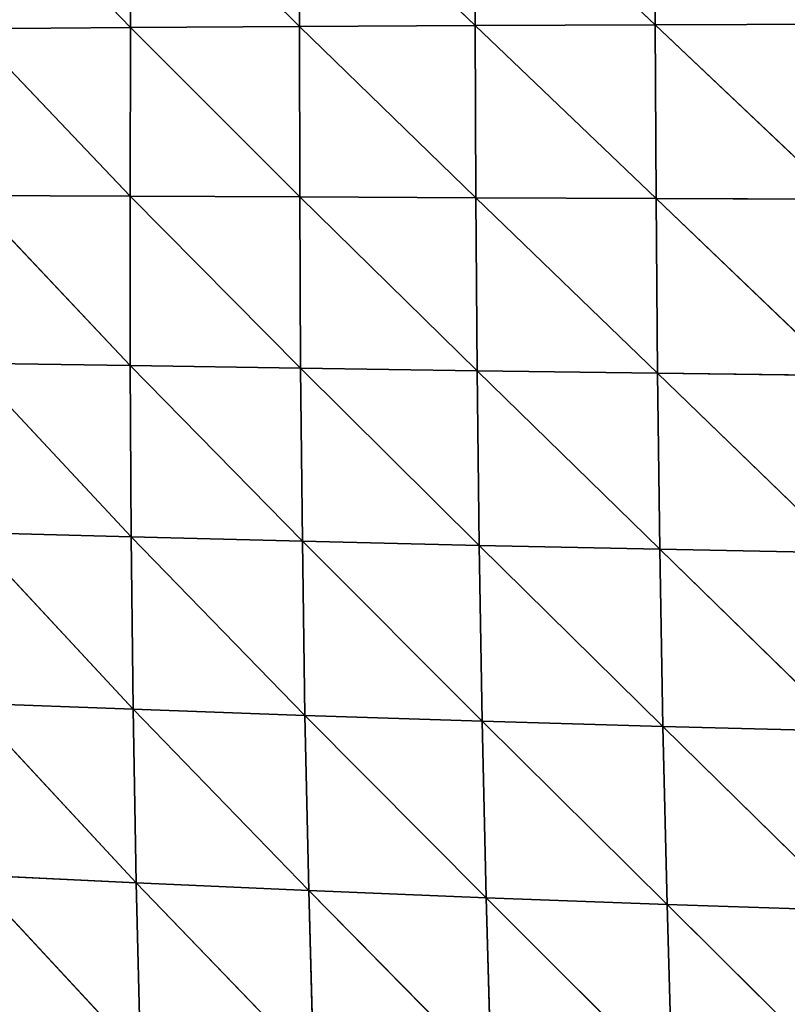
# Model space of a CAD drawing. Extents: x 21401 to 24489, y 10478 to 11704.
# Drawn here: x 21472 to 21526, y 11403 to 11473 of the extents above; entities that cross this region are included whole.
import ezdxf

# ---------------------------------------------------------------- set-up
doc = ezdxf.new("R2010")
doc.units = 0
doc.layers.get('0').update_dxf_attribs({"color": 13, "linetype": 'CONTINUOUS'})

msp = doc.modelspace()

# ---------------------------------------------------------------- linework, layer by layer
at = {"color": 37}
for p, q in [((21479.709, 11483.956, 123.885), (21479.64, 11472.154, 125.006)), ((21479.709, 11483.956, 123.885), (21491.576, 11472.228, 140.087)), ((21491.619, 11484.17, 138.952), (21491.576, 11472.228, 140.087)), ((21491.619, 11484.17, 138.952), (21503.973, 11472.288, 153.395)), ((21503.993, 11484.362, 152.252), (21503.973, 11472.288, 153.395)), ((21503.993, 11484.362, 152.252), (21516.684, 11472.342, 164.96)), ((21516.686, 11484.536, 163.811), (21516.684, 11472.342, 164.96)), ((21468.47, 11483.716, 107.11), (21479.64, 11472.154, 125.006)), ((21468.369, 11472.061, 108.208), (21479.64, 11472.154, 125.006)), ((21479.64, 11472.154, 125.006), (21479.612, 11460.257, 125.716)), ((21479.64, 11472.154, 125.006), (21491.576, 11472.228, 140.087)), ((21479.64, 11472.154, 125.006), (21491.586, 11460.198, 140.701)), ((21491.576, 11472.228, 140.087), (21503.973, 11472.288, 153.395)), ((21491.576, 11472.228, 140.087), (21491.586, 11460.198, 140.701)), ((21491.576, 11472.228, 140.087), (21504.008, 11460.136, 153.925)), ((21503.973, 11472.288, 153.395), (21516.684, 11472.342, 164.96)), ((21503.973, 11472.288, 153.395), (21504.008, 11460.136, 153.925)), ((21503.973, 11472.288, 153.395), (21516.735, 11460.075, 165.417)), ((21516.684, 11472.342, 164.96), (21529.607, 11472.391, 174.849)), ((21516.684, 11472.342, 164.96), (21529.667, 11460.023, 175.243)), ((21516.684, 11472.342, 164.96), (21516.735, 11460.075, 165.417)), ((21468.369, 11472.061, 108.208), (21479.612, 11460.257, 125.716)), ((21468.289, 11460.301, 109.023), (21479.612, 11460.257, 125.716)), ((21468.289, 11460.301, 109.023), (21479.629, 11448.287, 125.994)), ((21479.612, 11460.257, 125.716), (21479.629, 11448.287, 125.994)), ((21479.612, 11460.257, 125.716), (21491.648, 11448.1, 140.778)), ((21479.612, 11460.257, 125.716), (21491.586, 11460.198, 140.701)), ((21491.586, 11460.198, 140.701), (21491.648, 11448.1, 140.778)), ((21491.586, 11460.198, 140.701), (21504.099, 11447.917, 153.826)), ((21491.586, 11460.198, 140.701), (21504.008, 11460.136, 153.925)), ((21504.008, 11460.136, 153.925), (21516.735, 11460.075, 165.417)), ((21504.008, 11460.136, 153.925), (21504.099, 11447.917, 153.826)), ((21504.008, 11460.136, 153.925), (21516.841, 11447.747, 165.166)), ((21516.735, 11460.075, 165.417), (21529.667, 11460.023, 175.243)), ((21516.735, 11460.075, 165.417), (21516.841, 11447.747, 165.166)), ((21516.735, 11460.075, 165.417), (21529.777, 11447.595, 174.865)), ((21468.235, 11448.466, 109.529), (21479.629, 11448.287, 125.994)), ((21468.235, 11448.466, 109.529), (21479.699, 11436.201, 125.801)), ((21479.629, 11448.287, 125.994), (21479.699, 11436.201, 125.801)), ((21479.629, 11448.287, 125.994), (21491.77, 11435.892, 140.281)), ((21479.629, 11448.287, 125.994), (21491.648, 11448.1, 140.778)), ((21491.648, 11448.1, 140.778), (21504.099, 11447.917, 153.826)), ((21491.648, 11448.1, 140.778), (21491.77, 11435.892, 140.281)), ((21491.648, 11448.1, 140.778), (21504.249, 11435.596, 153.066)), ((21504.099, 11447.917, 153.826), (21504.249, 11435.596, 153.066)), ((21504.099, 11447.917, 153.826), (21517.003, 11435.322, 164.179)), ((21504.099, 11447.917, 153.826), (21516.841, 11447.747, 165.166)), ((21516.841, 11447.747, 165.166), (21517.003, 11435.322, 164.179)), ((21516.841, 11447.747, 165.166), (21529.939, 11435.076, 173.685)), ((21516.841, 11447.747, 165.166), (21529.777, 11447.595, 174.865)), ((21468.221, 11436.509, 109.676), (21479.831, 11424.029, 125.078)), ((21468.221, 11436.509, 109.676), (21479.699, 11436.201, 125.801)), ((21479.699, 11436.201, 125.801), (21491.77, 11435.892, 140.281)), ((21479.699, 11436.201, 125.801), (21479.831, 11424.029, 125.078)), ((21479.699, 11436.201, 125.801), (21491.956, 11423.6, 139.163)), ((21491.77, 11435.892, 140.281), (21491.956, 11423.6, 139.163)), ((21491.77, 11435.892, 140.281), (21504.463, 11423.194, 151.601)), ((21491.77, 11435.892, 140.281), (21504.249, 11435.596, 153.066)), ((21504.249, 11435.596, 153.066), (21504.463, 11423.194, 151.601)), ((21504.249, 11435.596, 153.066), (21517.225, 11422.821, 162.415)), ((21504.249, 11435.596, 153.066), (21517.003, 11435.322, 164.179)), ((21517.003, 11435.322, 164.179), (21529.939, 11435.076, 173.685)), ((21517.003, 11435.322, 164.179), (21517.225, 11422.821, 162.415)), ((21517.003, 11435.322, 164.179), (21530.154, 11422.484, 171.666)), ((21468.263, 11424.465, 109.397), (21479.831, 11424.029, 125.078)), ((21468.263, 11424.465, 109.397), (21480.039, 11411.774, 123.756)), ((21479.831, 11424.029, 125.078), (21480.039, 11411.774, 123.756)), ((21479.831, 11424.029, 125.078), (21492.217, 11411.228, 137.358)), ((21479.831, 11424.029, 125.078), (21491.956, 11423.6, 139.163)), ((21491.956, 11423.6, 139.163), (21504.463, 11423.194, 151.601)), ((21491.956, 11423.6, 139.163), (21492.217, 11411.228, 137.358)), ((21491.956, 11423.6, 139.163), (21504.747, 11410.716, 149.372)), ((21504.463, 11423.194, 151.601), (21517.225, 11422.821, 162.415)), ((21504.463, 11423.194, 151.601), (21504.747, 11410.716, 149.372)), ((21504.463, 11423.194, 151.601), (21517.511, 11410.245, 159.818)), ((21517.225, 11422.821, 162.415), (21517.511, 11410.245, 159.818)), ((21517.225, 11422.821, 162.415), (21530.426, 11409.822, 168.753)), ((21517.225, 11422.821, 162.415), (21530.154, 11422.484, 171.666)), ((21468.379, 11412.338, 108.611), (21480.337, 11399.443, 121.751)), ((21468.379, 11412.338, 108.611), (21480.039, 11411.774, 123.756)), ((21480.039, 11411.774, 123.756), (21492.217, 11411.228, 137.358)), ((21480.039, 11411.774, 123.756), (21480.337, 11399.443, 121.751)), ((21480.039, 11411.774, 123.756), (21492.563, 11398.784, 134.791)), ((21492.217, 11411.228, 137.358), (21504.747, 11410.716, 149.372)), ((21492.217, 11411.228, 137.358), (21492.563, 11398.784, 134.791)), ((21492.217, 11411.228, 137.358), (21505.109, 11398.168, 146.308)), ((21504.747, 11410.716, 149.372), (21517.511, 11410.245, 159.818)), ((21504.747, 11410.716, 149.372), (21505.109, 11398.168, 146.308)), ((21504.747, 11410.716, 149.372), (21517.867, 11397.605, 156.321)), ((21517.511, 11410.245, 159.818), (21530.759, 11397.099, 164.884)), ((21517.511, 11410.245, 159.818), (21517.867, 11397.605, 156.321)), ((21517.511, 11410.245, 159.818), (21530.426, 11409.822, 168.753))]:
    msp.add_line(p, q, dxfattribs=at)

# ---------------------------------------------------------------- meshes
mesh = msp.add_polyface(dxfattribs=at)
corners = [(21529.607, 11472.391, 174.849), (21516.686, 11484.536, 163.811), (21529.595, 11484.695, 173.696)]
mesh.append_faces([[corners[k] for k in face] for face in [(0, 1, 2)]], dxfattribs={"color": 37})
mesh = msp.add_polyface(dxfattribs=at)
corners = [(21479.709, 11483.956, 123.885), (21479.64, 11472.154, 125.006), (21468.47, 11483.716, 107.11)]
mesh.append_faces([[corners[k] for k in face] for face in [(0, 1, 2)]], dxfattribs={"color": 37})
mesh = msp.add_polyface(dxfattribs=at)
corners = [(21479.709, 11483.956, 123.885), (21491.576, 11472.228, 140.087), (21479.64, 11472.154, 125.006)]
mesh.append_faces([[corners[k] for k in face] for face in [(0, 1, 2)]], dxfattribs={"color": 37})
mesh = msp.add_polyface(dxfattribs=at)
corners = [(21491.619, 11484.17, 138.952), (21491.576, 11472.228, 140.087), (21479.709, 11483.956, 123.885)]
mesh.append_faces([[corners[k] for k in face] for face in [(0, 1, 2)]], dxfattribs={"color": 37})
mesh = msp.add_polyface(dxfattribs=at)
corners = [(21491.619, 11484.17, 138.952), (21503.973, 11472.288, 153.395), (21491.576, 11472.228, 140.087)]
mesh.append_faces([[corners[k] for k in face] for face in [(0, 1, 2)]], dxfattribs={"color": 37})
mesh = msp.add_polyface(dxfattribs=at)
corners = [(21503.993, 11484.362, 152.252), (21503.973, 11472.288, 153.395), (21491.619, 11484.17, 138.952)]
mesh.append_faces([[corners[k] for k in face] for face in [(0, 1, 2)]], dxfattribs={"color": 37})
mesh = msp.add_polyface(dxfattribs=at)
corners = [(21516.684, 11472.342, 164.96), (21503.973, 11472.288, 153.395), (21503.993, 11484.362, 152.252)]
mesh.append_faces([[corners[k] for k in face] for face in [(0, 1, 2)]], dxfattribs={"color": 37})
mesh = msp.add_polyface(dxfattribs=at)
corners = [(21516.686, 11484.536, 163.811), (21516.684, 11472.342, 164.96), (21503.993, 11484.362, 152.252)]
mesh.append_faces([[corners[k] for k in face] for face in [(0, 1, 2)]], dxfattribs={"color": 37})
mesh = msp.add_polyface(dxfattribs=at)
corners = [(21529.607, 11472.391, 174.849), (21516.684, 11472.342, 164.96), (21516.686, 11484.536, 163.811)]
mesh.append_faces([[corners[k] for k in face] for face in [(0, 1, 2)]], dxfattribs={"color": 37})
mesh = msp.add_polyface(dxfattribs=at)
corners = [(21468.47, 11483.716, 107.11), (21479.64, 11472.154, 125.006), (21468.369, 11472.061, 108.208)]
mesh.append_faces([[corners[k] for k in face] for face in [(0, 1, 2)]], dxfattribs={"color": 37})
mesh = msp.add_polyface(dxfattribs=at)
corners = [(21479.64, 11472.154, 125.006), (21479.612, 11460.257, 125.716), (21468.369, 11472.061, 108.208)]
mesh.append_faces([[corners[k] for k in face] for face in [(0, 1, 2)]], dxfattribs={"color": 37})
mesh = msp.add_polyface(dxfattribs=at)
corners = [(21479.64, 11472.154, 125.006), (21491.586, 11460.198, 140.701), (21479.612, 11460.257, 125.716)]
mesh.append_faces([[corners[k] for k in face] for face in [(0, 1, 2)]], dxfattribs={"color": 37})
mesh = msp.add_polyface(dxfattribs=at)
corners = [(21491.576, 11472.228, 140.087), (21491.586, 11460.198, 140.701), (21479.64, 11472.154, 125.006)]
mesh.append_faces([[corners[k] for k in face] for face in [(0, 1, 2)]], dxfattribs={"color": 37})
mesh = msp.add_polyface(dxfattribs=at)
corners = [(21503.973, 11472.288, 153.395), (21504.008, 11460.136, 153.925), (21491.576, 11472.228, 140.087)]
mesh.append_faces([[corners[k] for k in face] for face in [(0, 1, 2)]], dxfattribs={"color": 37})
mesh = msp.add_polyface(dxfattribs=at)
corners = [(21491.576, 11472.228, 140.087), (21504.008, 11460.136, 153.925), (21491.586, 11460.198, 140.701)]
mesh.append_faces([[corners[k] for k in face] for face in [(0, 1, 2)]], dxfattribs={"color": 37})
mesh = msp.add_polyface(dxfattribs=at)
corners = [(21516.735, 11460.075, 165.417), (21503.973, 11472.288, 153.395), (21516.684, 11472.342, 164.96)]
mesh.append_faces([[corners[k] for k in face] for face in [(0, 1, 2)]], dxfattribs={"color": 37})
mesh = msp.add_polyface(dxfattribs=at)
corners = [(21516.735, 11460.075, 165.417), (21504.008, 11460.136, 153.925), (21503.973, 11472.288, 153.395)]
mesh.append_faces([[corners[k] for k in face] for face in [(0, 1, 2)]], dxfattribs={"color": 37})
mesh = msp.add_polyface(dxfattribs=at)
corners = [(21529.667, 11460.023, 175.243), (21516.684, 11472.342, 164.96), (21529.607, 11472.391, 174.849)]
mesh.append_faces([[corners[k] for k in face] for face in [(0, 1, 2)]], dxfattribs={"color": 37})
mesh = msp.add_polyface(dxfattribs=at)
corners = [(21529.667, 11460.023, 175.243), (21516.735, 11460.075, 165.417), (21516.684, 11472.342, 164.96)]
mesh.append_faces([[corners[k] for k in face] for face in [(0, 1, 2)]], dxfattribs={"color": 37})
mesh = msp.add_polyface(dxfattribs=at)
corners = [(21468.369, 11472.061, 108.208), (21479.612, 11460.257, 125.716), (21468.289, 11460.301, 109.023)]
mesh.append_faces([[corners[k] for k in face] for face in [(0, 1, 2)]], dxfattribs={"color": 37})
mesh = msp.add_polyface(dxfattribs=at)
corners = [(21468.289, 11460.301, 109.023), (21479.629, 11448.287, 125.994), (21468.235, 11448.466, 109.529)]
mesh.append_faces([[corners[k] for k in face] for face in [(0, 1, 2)]], dxfattribs={"color": 37})
mesh = msp.add_polyface(dxfattribs=at)
corners = [(21468.289, 11460.301, 109.023), (21479.612, 11460.257, 125.716), (21479.629, 11448.287, 125.994)]
mesh.append_faces([[corners[k] for k in face] for face in [(0, 1, 2)]], dxfattribs={"color": 37})
mesh = msp.add_polyface(dxfattribs=at)
corners = [(21479.612, 11460.257, 125.716), (21491.648, 11448.1, 140.778), (21479.629, 11448.287, 125.994)]
mesh.append_faces([[corners[k] for k in face] for face in [(0, 1, 2)]], dxfattribs={"color": 37})
mesh = msp.add_polyface(dxfattribs=at)
corners = [(21479.612, 11460.257, 125.716), (21491.586, 11460.198, 140.701), (21491.648, 11448.1, 140.778)]
mesh.append_faces([[corners[k] for k in face] for face in [(0, 1, 2)]], dxfattribs={"color": 37})
mesh = msp.add_polyface(dxfattribs=at)
corners = [(21491.586, 11460.198, 140.701), (21504.099, 11447.917, 153.826), (21491.648, 11448.1, 140.778)]
mesh.append_faces([[corners[k] for k in face] for face in [(0, 1, 2)]], dxfattribs={"color": 37})
mesh = msp.add_polyface(dxfattribs=at)
corners = [(21491.586, 11460.198, 140.701), (21504.008, 11460.136, 153.925), (21504.099, 11447.917, 153.826)]
mesh.append_faces([[corners[k] for k in face] for face in [(0, 1, 2)]], dxfattribs={"color": 37})
mesh = msp.add_polyface(dxfattribs=at)
corners = [(21516.841, 11447.747, 165.166), (21504.099, 11447.917, 153.826), (21504.008, 11460.136, 153.925)]
mesh.append_faces([[corners[k] for k in face] for face in [(0, 1, 2)]], dxfattribs={"color": 37})
mesh = msp.add_polyface(dxfattribs=at)
corners = [(21516.841, 11447.747, 165.166), (21504.008, 11460.136, 153.925), (21516.735, 11460.075, 165.417)]
mesh.append_faces([[corners[k] for k in face] for face in [(0, 1, 2)]], dxfattribs={"color": 37})
mesh = msp.add_polyface(dxfattribs=at)
corners = [(21529.777, 11447.595, 174.865), (21516.841, 11447.747, 165.166), (21516.735, 11460.075, 165.417)]
mesh.append_faces([[corners[k] for k in face] for face in [(0, 1, 2)]], dxfattribs={"color": 37})
mesh = msp.add_polyface(dxfattribs=at)
corners = [(21529.777, 11447.595, 174.865), (21516.735, 11460.075, 165.417), (21529.667, 11460.023, 175.243)]
mesh.append_faces([[corners[k] for k in face] for face in [(0, 1, 2)]], dxfattribs={"color": 37})
mesh = msp.add_polyface(dxfattribs=at)
corners = [(21468.235, 11448.466, 109.529), (21479.699, 11436.201, 125.801), (21468.221, 11436.509, 109.676)]
mesh.append_faces([[corners[k] for k in face] for face in [(0, 1, 2)]], dxfattribs={"color": 37})
mesh = msp.add_polyface(dxfattribs=at)
corners = [(21468.235, 11448.466, 109.529), (21479.629, 11448.287, 125.994), (21479.699, 11436.201, 125.801)]
mesh.append_faces([[corners[k] for k in face] for face in [(0, 1, 2)]], dxfattribs={"color": 37})
mesh = msp.add_polyface(dxfattribs=at)
corners = [(21479.629, 11448.287, 125.994), (21491.77, 11435.892, 140.281), (21479.699, 11436.201, 125.801)]
mesh.append_faces([[corners[k] for k in face] for face in [(0, 1, 2)]], dxfattribs={"color": 37})
mesh = msp.add_polyface(dxfattribs=at)
corners = [(21479.629, 11448.287, 125.994), (21491.648, 11448.1, 140.778), (21491.77, 11435.892, 140.281)]
mesh.append_faces([[corners[k] for k in face] for face in [(0, 1, 2)]], dxfattribs={"color": 37})
mesh = msp.add_polyface(dxfattribs=at)
corners = [(21491.648, 11448.1, 140.778), (21504.249, 11435.596, 153.066), (21491.77, 11435.892, 140.281)]
mesh.append_faces([[corners[k] for k in face] for face in [(0, 1, 2)]], dxfattribs={"color": 37})
mesh = msp.add_polyface(dxfattribs=at)
corners = [(21491.648, 11448.1, 140.778), (21504.099, 11447.917, 153.826), (21504.249, 11435.596, 153.066)]
mesh.append_faces([[corners[k] for k in face] for face in [(0, 1, 2)]], dxfattribs={"color": 37})
mesh = msp.add_polyface(dxfattribs=at)
corners = [(21517.003, 11435.322, 164.179), (21504.249, 11435.596, 153.066), (21504.099, 11447.917, 153.826)]
mesh.append_faces([[corners[k] for k in face] for face in [(0, 1, 2)]], dxfattribs={"color": 37})
mesh = msp.add_polyface(dxfattribs=at)
corners = [(21517.003, 11435.322, 164.179), (21504.099, 11447.917, 153.826), (21516.841, 11447.747, 165.166)]
mesh.append_faces([[corners[k] for k in face] for face in [(0, 1, 2)]], dxfattribs={"color": 37})
mesh = msp.add_polyface(dxfattribs=at)
corners = [(21529.939, 11435.076, 173.685), (21517.003, 11435.322, 164.179), (21516.841, 11447.747, 165.166)]
mesh.append_faces([[corners[k] for k in face] for face in [(0, 1, 2)]], dxfattribs={"color": 37})
mesh = msp.add_polyface(dxfattribs=at)
corners = [(21529.939, 11435.076, 173.685), (21516.841, 11447.747, 165.166), (21529.777, 11447.595, 174.865)]
mesh.append_faces([[corners[k] for k in face] for face in [(0, 1, 2)]], dxfattribs={"color": 37})
mesh = msp.add_polyface(dxfattribs=at)
corners = [(21468.221, 11436.509, 109.676), (21479.831, 11424.029, 125.078), (21468.263, 11424.465, 109.397)]
mesh.append_faces([[corners[k] for k in face] for face in [(0, 1, 2)]], dxfattribs={"color": 37})
mesh = msp.add_polyface(dxfattribs=at)
corners = [(21468.221, 11436.509, 109.676), (21479.699, 11436.201, 125.801), (21479.831, 11424.029, 125.078)]
mesh.append_faces([[corners[k] for k in face] for face in [(0, 1, 2)]], dxfattribs={"color": 37})
mesh = msp.add_polyface(dxfattribs=at)
corners = [(21479.699, 11436.201, 125.801), (21491.956, 11423.6, 139.163), (21479.831, 11424.029, 125.078)]
mesh.append_faces([[corners[k] for k in face] for face in [(0, 1, 2)]], dxfattribs={"color": 37})
mesh = msp.add_polyface(dxfattribs=at)
corners = [(21479.699, 11436.201, 125.801), (21491.77, 11435.892, 140.281), (21491.956, 11423.6, 139.163)]
mesh.append_faces([[corners[k] for k in face] for face in [(0, 1, 2)]], dxfattribs={"color": 37})
mesh = msp.add_polyface(dxfattribs=at)
corners = [(21504.463, 11423.194, 151.601), (21491.956, 11423.6, 139.163), (21491.77, 11435.892, 140.281)]
mesh.append_faces([[corners[k] for k in face] for face in [(0, 1, 2)]], dxfattribs={"color": 37})
mesh = msp.add_polyface(dxfattribs=at)
corners = [(21491.77, 11435.892, 140.281), (21504.249, 11435.596, 153.066), (21504.463, 11423.194, 151.601)]
mesh.append_faces([[corners[k] for k in face] for face in [(0, 1, 2)]], dxfattribs={"color": 37})
mesh = msp.add_polyface(dxfattribs=at)
corners = [(21517.225, 11422.821, 162.415), (21504.463, 11423.194, 151.601), (21504.249, 11435.596, 153.066)]
mesh.append_faces([[corners[k] for k in face] for face in [(0, 1, 2)]], dxfattribs={"color": 37})
mesh = msp.add_polyface(dxfattribs=at)
corners = [(21517.225, 11422.821, 162.415), (21504.249, 11435.596, 153.066), (21517.003, 11435.322, 164.179)]
mesh.append_faces([[corners[k] for k in face] for face in [(0, 1, 2)]], dxfattribs={"color": 37})
mesh = msp.add_polyface(dxfattribs=at)
corners = [(21530.154, 11422.484, 171.666), (21517.225, 11422.821, 162.415), (21517.003, 11435.322, 164.179)]
mesh.append_faces([[corners[k] for k in face] for face in [(0, 1, 2)]], dxfattribs={"color": 37})
mesh = msp.add_polyface(dxfattribs=at)
corners = [(21530.154, 11422.484, 171.666), (21517.003, 11435.322, 164.179), (21529.939, 11435.076, 173.685)]
mesh.append_faces([[corners[k] for k in face] for face in [(0, 1, 2)]], dxfattribs={"color": 37})
mesh = msp.add_polyface(dxfattribs=at)
corners = [(21468.263, 11424.465, 109.397), (21480.039, 11411.774, 123.756), (21468.379, 11412.338, 108.611)]
mesh.append_faces([[corners[k] for k in face] for face in [(0, 1, 2)]], dxfattribs={"color": 37})
mesh = msp.add_polyface(dxfattribs=at)
corners = [(21468.263, 11424.465, 109.397), (21479.831, 11424.029, 125.078), (21480.039, 11411.774, 123.756)]
mesh.append_faces([[corners[k] for k in face] for face in [(0, 1, 2)]], dxfattribs={"color": 37})
mesh = msp.add_polyface(dxfattribs=at)
corners = [(21479.831, 11424.029, 125.078), (21492.217, 11411.228, 137.358), (21480.039, 11411.774, 123.756)]
mesh.append_faces([[corners[k] for k in face] for face in [(0, 1, 2)]], dxfattribs={"color": 37})
mesh = msp.add_polyface(dxfattribs=at)
corners = [(21479.831, 11424.029, 125.078), (21491.956, 11423.6, 139.163), (21492.217, 11411.228, 137.358)]
mesh.append_faces([[corners[k] for k in face] for face in [(0, 1, 2)]], dxfattribs={"color": 37})
mesh = msp.add_polyface(dxfattribs=at)
corners = [(21504.747, 11410.716, 149.372), (21492.217, 11411.228, 137.358), (21491.956, 11423.6, 139.163)]
mesh.append_faces([[corners[k] for k in face] for face in [(0, 1, 2)]], dxfattribs={"color": 37})
mesh = msp.add_polyface(dxfattribs=at)
corners = [(21491.956, 11423.6, 139.163), (21504.463, 11423.194, 151.601), (21504.747, 11410.716, 149.372)]
mesh.append_faces([[corners[k] for k in face] for face in [(0, 1, 2)]], dxfattribs={"color": 37})
mesh = msp.add_polyface(dxfattribs=at)
corners = [(21517.511, 11410.245, 159.818), (21504.747, 11410.716, 149.372), (21504.463, 11423.194, 151.601)]
mesh.append_faces([[corners[k] for k in face] for face in [(0, 1, 2)]], dxfattribs={"color": 37})
mesh = msp.add_polyface(dxfattribs=at)
corners = [(21517.511, 11410.245, 159.818), (21504.463, 11423.194, 151.601), (21517.225, 11422.821, 162.415)]
mesh.append_faces([[corners[k] for k in face] for face in [(0, 1, 2)]], dxfattribs={"color": 37})
mesh = msp.add_polyface(dxfattribs=at)
corners = [(21530.426, 11409.822, 168.753), (21517.511, 11410.245, 159.818), (21517.225, 11422.821, 162.415)]
mesh.append_faces([[corners[k] for k in face] for face in [(0, 1, 2)]], dxfattribs={"color": 37})
mesh = msp.add_polyface(dxfattribs=at)
corners = [(21530.426, 11409.822, 168.753), (21517.225, 11422.821, 162.415), (21530.154, 11422.484, 171.666)]
mesh.append_faces([[corners[k] for k in face] for face in [(0, 1, 2)]], dxfattribs={"color": 37})
mesh = msp.add_polyface(dxfattribs=at)
corners = [(21468.379, 11412.338, 108.611), (21480.337, 11399.443, 121.751), (21468.589, 11400.132, 107.232)]
mesh.append_faces([[corners[k] for k in face] for face in [(0, 1, 2)]], dxfattribs={"color": 37})
mesh = msp.add_polyface(dxfattribs=at)
corners = [(21468.379, 11412.338, 108.611), (21480.039, 11411.774, 123.756), (21480.337, 11399.443, 121.751)]
mesh.append_faces([[corners[k] for k in face] for face in [(0, 1, 2)]], dxfattribs={"color": 37})
mesh = msp.add_polyface(dxfattribs=at)
corners = [(21480.039, 11411.774, 123.756), (21492.563, 11398.784, 134.791), (21480.337, 11399.443, 121.751)]
mesh.append_faces([[corners[k] for k in face] for face in [(0, 1, 2)]], dxfattribs={"color": 37})
mesh = msp.add_polyface(dxfattribs=at)
corners = [(21480.039, 11411.774, 123.756), (21492.217, 11411.228, 137.358), (21492.563, 11398.784, 134.791)]
mesh.append_faces([[corners[k] for k in face] for face in [(0, 1, 2)]], dxfattribs={"color": 37})
mesh = msp.add_polyface(dxfattribs=at)
corners = [(21505.109, 11398.168, 146.308), (21492.563, 11398.784, 134.791), (21492.217, 11411.228, 137.358)]
mesh.append_faces([[corners[k] for k in face] for face in [(0, 1, 2)]], dxfattribs={"color": 37})
mesh = msp.add_polyface(dxfattribs=at)
corners = [(21505.109, 11398.168, 146.308), (21492.217, 11411.228, 137.358), (21504.747, 11410.716, 149.372)]
mesh.append_faces([[corners[k] for k in face] for face in [(0, 1, 2)]], dxfattribs={"color": 37})
mesh = msp.add_polyface(dxfattribs=at)
corners = [(21517.867, 11397.605, 156.321), (21505.109, 11398.168, 146.308), (21504.747, 11410.716, 149.372)]
mesh.append_faces([[corners[k] for k in face] for face in [(0, 1, 2)]], dxfattribs={"color": 37})
mesh = msp.add_polyface(dxfattribs=at)
corners = [(21517.867, 11397.605, 156.321), (21504.747, 11410.716, 149.372), (21517.511, 11410.245, 159.818)]
mesh.append_faces([[corners[k] for k in face] for face in [(0, 1, 2)]], dxfattribs={"color": 37})
mesh = msp.add_polyface(dxfattribs=at)
corners = [(21530.759, 11397.099, 164.884), (21517.867, 11397.605, 156.321), (21517.511, 11410.245, 159.818)]
mesh.append_faces([[corners[k] for k in face] for face in [(0, 1, 2)]], dxfattribs={"color": 37})
mesh = msp.add_polyface(dxfattribs=at)
corners = [(21530.759, 11397.099, 164.884), (21517.511, 11410.245, 159.818), (21530.426, 11409.822, 168.753)]
mesh.append_faces([[corners[k] for k in face] for face in [(0, 1, 2)]], dxfattribs={"color": 37})

doc.saveas('drawing.dxf')
